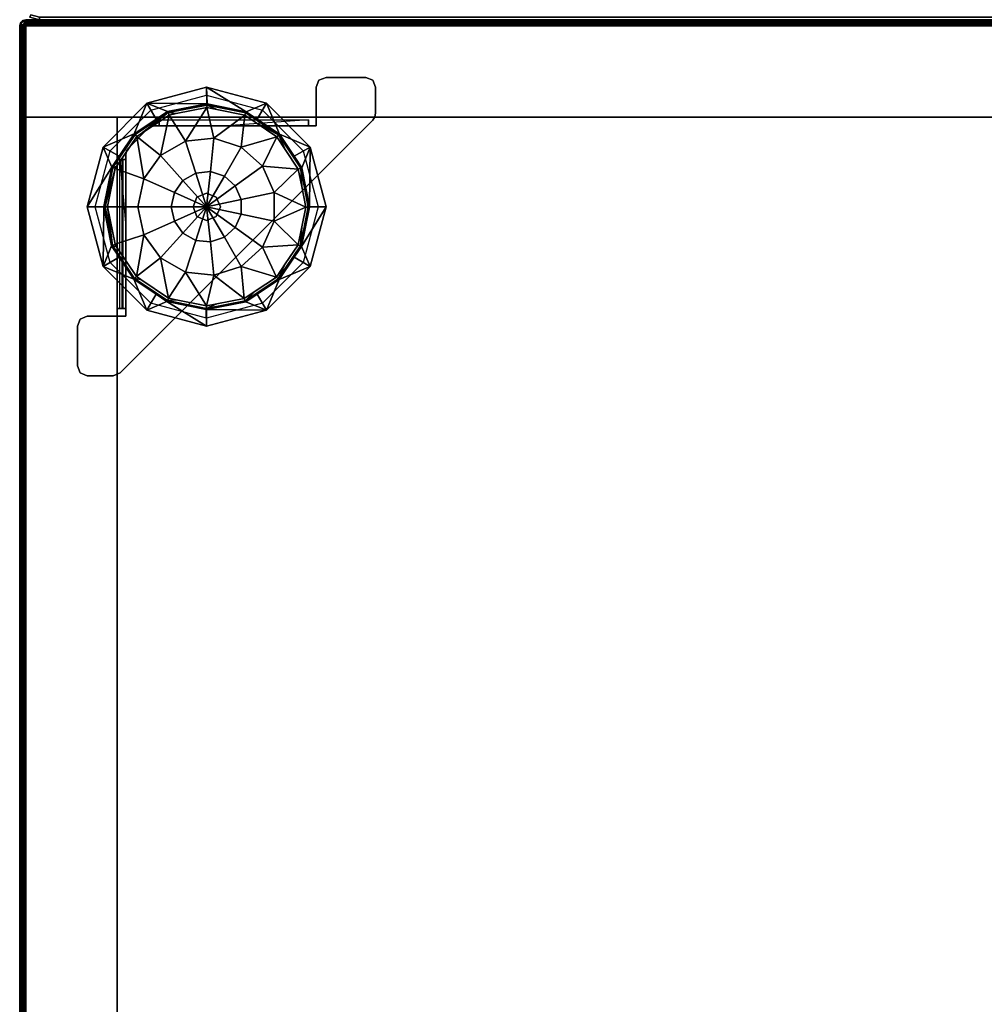
# Model space of a CAD drawing. Units: inches. Extents: x -2 to 464, y -6 to 349.
# Drawn here: x 0 to 12, y 141 to 153 of the extents above; entities that cross this region are included whole.
import ezdxf

# ---------------------------------------------------------------- set-up
doc = ezdxf.new("R2010")
doc.units = ezdxf.units.IN
doc.header["$MEASUREMENT"] = 0
for name, color, linetype in [('SEAT-FABRIC', 5, 'Continuous'), ('TABLE-BASE', 6, 'Continuous'), ('TABLE-CASELAMINATE', 6, 'Continuous'), ('TABLE-TOPLAMINATE', 6, 'Continuous')]:
    doc.layers.add(name, color=color, linetype=linetype)

# ---------------------------------------------------------------- blocks, each defined once
blk = doc.blocks.new('1OA104_0T')
at = {"layer": 'SEAT-FABRIC'}
for points in [[(12.122, 12.372, 15.85), (12.122, 12.372, 3.81), (-12.123, 12.372, 3.81), (-12.123, 12.372, 15.85)], [(12.122, 12.339, 15.975), (12.122, 12.372, 15.85), (-12.123, 12.372, 15.85), (-12.123, 12.339, 15.975)], [(-12.123, 12.339, 3.685), (-12.123, 12.372, 3.81), (12.122, 12.372, 3.81), (12.122, 12.339, 3.685)], [(12.231, 12.31, 15.975), (12.247, 12.339, 15.85), (12.122, 12.372, 15.85), (12.122, 12.339, 15.975)], [(12.122, 12.339, 3.685), (12.122, 12.372, 3.81), (12.247, 12.339, 3.81), (12.231, 12.31, 3.685)], [(12.247, 12.339, 15.85), (12.247, 12.339, 3.81), (12.122, 12.372, 3.81), (12.122, 12.372, 15.85)]]:
    blk.add_3dface(points, dxfattribs=at)
blk = doc.blocks.new('1OA301_LL_0T')
at = {"layer": 'TABLE-BASE'}
for points, invisible_edges in [([(11.523, -8.647, 3.56), (11.199, -7.898, 3.56), (11.037, -8.647, 3.56)], 3), ([(11.199, -7.898, 3.56), (11.111, -7.934, 3.56), (11.037, -8.647, 3.56)], 14), ([(11.111, -7.934, 3.5), (11.199, -7.898, 3.5), (11.523, -8.647, 3.5)], 14), ([(11.523, -7.898, 3.5), (11.523, -8.647, 3.5), (11.199, -7.898, 3.5)], 3), ([(11.199, -7.898, 3.56), (11.523, -8.647, 3.56), (11.523, -7.898, 3.56)], 3), ([(11.523, -7.898, 3.5), (11.611, -7.934, 3.5), (11.647, -8.023, 3.5)], 12), ([(11.647, -8.023, 3.5), (11.647, -8.523, 3.5), (11.523, -7.898, 3.5)], 14), ([(11.523, -8.647, 3.5), (11.523, -7.898, 3.5), (11.647, -8.523, 3.5)], 15), ([(11.523, -7.898, 3.56), (11.611, -8.611, 3.56), (11.611, -7.934, 3.56)], 3), ([(11.611, -8.611, 3.56), (11.523, -7.898, 3.56), (11.523, -8.647, 3.56)], 3), ([(11.111, -7.934, 3.5), (11.037, -8.647, 3.5), (9.773, -9.272, 3.5)], 3), ([(11.111, -7.934, 3.56), (11.111, -7.934, 3.5), (9.773, -9.272, 3.56)], 2), ([(9.773, -9.272, 3.5), (9.773, -9.272, 3.56), (11.111, -7.934, 3.5)], 3), ([(9.773, -9.272, 3.56), (11.037, -8.647, 3.56), (11.111, -7.934, 3.56)], 3), ([(11.523, -8.647, 3.5), (11.037, -8.647, 3.5), (11.111, -7.934, 3.5)], 14), ([(11.647, -8.023, 3.56), (11.647, -8.023, 3.5), (11.611, -7.934, 3.5)], 12), ([(11.647, -8.023, 3.56), (11.611, -7.934, 3.5), (11.611, -7.934, 3.56)], 3), ([(11.647, -8.523, 3.56), (11.647, -8.023, 3.56), (11.611, -7.934, 3.56)], 12), ([(11.647, -8.523, 3.56), (11.611, -7.934, 3.56), (11.611, -8.611, 3.56)], 3), ([(9.272, -8.723, 3.5), (9.322, -8.81, 3.5), (10.023, -8.523, 3.5)], 3), ([(10.023, -8.622, 3.5), (10.023, -8.523, 3.5), (9.322, -8.81, 3.5)], 3), ([(10.023, -8.523, 3.5), (10.023, -8.622, 3.5), (10.773, -8.723, 3.5)], 3), ([(11.647, -8.523, 3.5), (11.611, -8.611, 3.5), (11.523, -8.647, 3.5)], 12), ([(11.037, -8.647, 3.5), (11.037, -8.742, 3.5), (9.773, -9.272, 3.5)], 14), ([(11.037, -8.647, 3.56), (9.773, -9.272, 3.56), (11.037, -8.742, 3.56)], 3), ([(10.723, -8.81, 3.5), (10.773, -8.723, 3.5), (10.023, -8.622, 3.5)], 3), ([(11.523, -8.647, 3.56), (11.523, -8.647, 3.5), (11.611, -8.611, 3.5)], 12), ([(11.523, -8.647, 3.56), (11.611, -8.611, 3.5), (11.611, -8.611, 3.56)], 3), ([(8.723, -9.272, 3.5), (8.81, -9.322, 3.5), (9.272, -8.723, 3.5)], 3), ([(9.322, -8.81, 3.5), (9.272, -8.723, 3.5), (8.81, -9.322, 3.5)], 3), ([(11.037, -8.742, 3.5), (11.037, -9.773, 3.5), (9.773, -9.773, 3.5)], 14), ([(9.773, -9.773, 3.5), (9.773, -9.272, 3.5), (11.037, -8.742, 3.5)], 15), ([(9.773, -9.773, 3.56), (11.037, -8.742, 3.56), (9.773, -9.272, 3.56)], 15), ([(11.037, -8.742, 3.56), (9.773, -9.773, 3.56), (11.037, -9.773, 3.56)], 3), ([(10.773, -8.723, 3.5), (10.723, -8.81, 3.5), (11.322, -9.272, 3.5)], 3), ([(11.073, -8.742, 3.575), (11.037, -8.742, 3.56), (11.037, -9.773, 3.56)], 12), ([(11.037, -9.773, 3.56), (11.073, -10.618, 3.575), (11.073, -8.742, 3.575)], 15), ([(11.073, -8.742, 3.575), (11.115, -8.742, 3.532), (11.037, -8.742, 3.56)], 3), ([(11.037, -8.742, 3.5), (11.037, -8.742, 3.56), (11.115, -8.742, 3.532)], 2), ([(11.088, -8.742, 3.61), (11.148, -8.742, 3.61), (11.073, -8.742, 3.575)], 3), ([(11.115, -8.742, 3.532), (11.073, -8.742, 3.575), (11.148, -8.742, 3.61)], 3), ([(11.088, -8.742, 4.375), (11.148, -8.742, 4.375), (11.088, -8.742, 3.61)], 2), ([(11.148, -8.742, 3.61), (11.088, -8.742, 3.61), (11.148, -8.742, 4.375)], 3), ([(11.088, -8.742, 3.61), (11.088, -8.957, 4.028), (11.088, -8.742, 4.375)], 3), ([(11.148, -8.742, 3.61), (11.148, -10.618, 3.61), (11.115, -10.618, 3.532)], 12), ([(11.148, -8.742, 3.61), (11.115, -10.618, 3.532), (11.115, -8.742, 3.532)], 3), ([(11.148, -8.742, 4.375), (11.148, -8.917, 4.125), (11.148, -8.742, 3.61)], 3), ([(11.235, -9.322, 3.5), (11.322, -9.272, 3.5), (10.723, -8.81, 3.5)], 3), ([(8.522, -10.023, 3.5), (8.622, -10.023, 3.5), (8.723, -9.272, 3.5)], 3), ([(8.81, -9.322, 3.5), (8.723, -9.272, 3.5), (8.622, -10.023, 3.5)], 3), ([(9.773, -9.272, 3.5), (9.773, -9.773, 3.5), (9.523, -9.523, 3.5)], 3), ([(9.773, -9.272, 3.56), (9.773, -9.272, 3.5), (9.523, -9.523, 3.56)], 3), ([(9.523, -9.523, 3.5), (9.523, -9.523, 3.56), (9.773, -9.272, 3.5)], 3), ([(9.773, -9.272, 3.56), (9.523, -9.523, 3.56), (9.773, -9.773, 3.56)], 14), ([(11.322, -9.272, 3.5), (11.235, -9.322, 3.5), (11.523, -10.023, 3.5)], 3), ([(11.423, -10.023, 3.5), (11.523, -10.023, 3.5), (11.235, -9.322, 3.5)], 3), ([(9.272, -9.773, 3.5), (9.523, -9.523, 3.5), (9.773, -9.773, 3.5)], 14), ([(9.523, -9.523, 3.56), (9.523, -9.523, 3.5), (9.272, -9.773, 3.56)], 3), ([(9.272, -9.773, 3.5), (9.272, -9.773, 3.56), (9.523, -9.523, 3.5)], 3), ([(9.272, -9.773, 3.56), (9.773, -9.773, 3.56), (9.523, -9.523, 3.56)], 3), ([(9.272, -9.773, 3.5), (8.647, -11.037, 3.5), (7.934, -11.111, 3.5)], 3), ([(9.272, -9.773, 3.56), (9.272, -9.773, 3.5), (7.934, -11.111, 3.56)], 3), ([(7.934, -11.111, 3.5), (7.934, -11.111, 3.56), (9.272, -9.773, 3.5)], 2), ([(7.934, -11.111, 3.56), (8.647, -11.037, 3.56), (9.272, -9.773, 3.56)], 3), ([(8.647, -11.037, 3.5), (9.272, -9.773, 3.5), (8.742, -11.037, 3.5)], 3), ([(8.742, -11.037, 3.56), (9.272, -9.773, 3.56), (8.647, -11.037, 3.56)], 3), ([(9.773, -9.773, 3.5), (8.742, -11.037, 3.5), (9.272, -9.773, 3.5)], 15), ([(8.742, -11.037, 3.5), (9.773, -9.773, 3.5), (9.773, -11.037, 3.5)], 3), ([(9.773, -11.037, 3.56), (9.773, -9.773, 3.56), (8.742, -11.037, 3.56)], 3), ([(9.272, -9.773, 3.56), (8.742, -11.037, 3.56), (9.773, -9.773, 3.56)], 15), ([(11.037, -9.773, 3.5), (10.023, -9.85, 3.5), (9.773, -9.773, 3.5)], 15), ([(9.85, -10.023, 3.56), (9.901, -9.901, 3.56), (9.773, -9.773, 3.56)], 14), ([(10.023, -9.85, 3.56), (9.773, -9.773, 3.56), (9.901, -9.901, 3.56)], 3), ([(9.773, -9.773, 3.56), (9.773, -11.037, 3.56), (9.85, -10.023, 3.56)], 15), ([(10.023, -9.85, 3.56), (11.037, -9.773, 3.56), (9.773, -9.773, 3.56)], 15), ([(10.023, -9.85, 3.5), (11.037, -9.773, 3.5), (10.144, -9.901, 3.5)], 3), ([(10.023, -9.85, 3.56), (10.144, -9.901, 3.56), (11.037, -9.773, 3.56)], 14), ([(10.194, -10.023, 3.5), (10.144, -9.901, 3.5), (11.037, -9.773, 3.5)], 14), ([(10.194, -10.023, 3.5), (11.037, -9.773, 3.5), (10.144, -10.144, 3.5)], 3), ([(11.037, -10.618, 3.5), (10.144, -10.144, 3.5), (11.037, -9.773, 3.5)], 3), ([(10.194, -10.023, 3.56), (11.037, -9.773, 3.56), (10.144, -9.901, 3.56)], 3), ([(11.037, -9.773, 3.56), (10.194, -10.023, 3.56), (11.037, -10.618, 3.56)], 3), ([(11.115, -10.618, 3.532), (11.037, -10.618, 3.5), (11.037, -9.773, 3.5)], 12), ([(11.037, -9.773, 3.56), (11.037, -10.618, 3.56), (11.073, -10.618, 3.575)], 12), ([(8.622, -10.023, 3.5), (8.522, -10.023, 3.5), (8.81, -10.723, 3.5)], 3), ([(8.723, -10.773, 3.5), (8.81, -10.723, 3.5), (8.522, -10.023, 3.5)], 3), ([(9.901, -10.144, 3.56), (9.85, -10.023, 3.56), (9.773, -11.037, 3.56)], 14), ([(10.023, -10.194, 3.56), (9.901, -10.144, 3.56), (9.773, -11.037, 3.56)], 14), ([(10.023, -10.194, 3.56), (9.773, -11.037, 3.56), (10.144, -10.144, 3.56)], 3), ([(10.618, -11.037, 3.56), (10.144, -10.144, 3.56), (9.773, -11.037, 3.56)], 3), ([(9.901, -10.144, 3.56), (9.85, -10.023, 3.5), (9.85, -10.023, 3.56)], 3), ([(9.85, -10.023, 3.5), (9.901, -10.144, 3.56), (9.901, -10.144, 3.5)], 3), ([(10.144, -10.144, 3.5), (10.618, -11.037, 3.5), (10.023, -10.194, 3.5)], 3), ([(10.144, -10.144, 3.56), (11.037, -10.618, 3.56), (10.194, -10.023, 3.56)], 3), ([(10.618, -11.037, 3.5), (10.144, -10.144, 3.5), (10.676, -11.037, 3.5)], 3), ([(10.144, -10.144, 3.5), (11.037, -10.618, 3.5), (11.037, -10.676, 3.5)], 13), ([(10.144, -10.144, 3.5), (10.764, -11.001, 3.5), (10.676, -11.037, 3.5)], 15), ([(10.764, -11.001, 3.5), (10.144, -10.144, 3.5), (11.001, -10.764, 3.5)], 3), ([(11.037, -10.676, 3.5), (11.001, -10.764, 3.5), (10.144, -10.144, 3.5)], 15), ([(11.037, -10.618, 3.56), (10.144, -10.144, 3.56), (11.037, -10.676, 3.56)], 3), ([(10.144, -10.144, 3.56), (10.618, -11.037, 3.56), (10.676, -11.037, 3.56)], 13), ([(10.144, -10.144, 3.56), (11.001, -10.764, 3.56), (11.037, -10.676, 3.56)], 15), ([(11.001, -10.764, 3.56), (10.144, -10.144, 3.56), (10.764, -11.001, 3.56)], 3), ([(10.676, -11.037, 3.56), (10.764, -11.001, 3.56), (10.144, -10.144, 3.56)], 15), ([(11.235, -10.723, 3.5), (11.322, -10.773, 3.5), (11.423, -10.023, 3.5)], 3), ([(11.523, -10.023, 3.5), (11.423, -10.023, 3.5), (11.322, -10.773, 3.5)], 3), ([(9.773, -11.037, 3.5), (10.023, -10.194, 3.5), (10.618, -11.037, 3.5)], 3), ([(11.088, -10.618, 4.375), (11.088, -10.442, 4.125), (11.088, -10.618, 3.61)], 3), ([(11.148, -10.618, 3.61), (11.148, -10.402, 4.028), (11.148, -10.618, 4.375)], 3), ([(11.037, -10.618, 3.56), (11.037, -10.618, 3.5), (11.073, -10.618, 3.575)], 2), ([(11.115, -10.618, 3.532), (11.073, -10.618, 3.575), (11.037, -10.618, 3.5)], 3), ([(11.073, -10.618, 3.575), (11.115, -10.618, 3.532), (11.088, -10.618, 3.61)], 3), ([(11.148, -10.618, 3.61), (11.088, -10.618, 3.61), (11.115, -10.618, 3.532)], 3), ([(11.088, -10.618, 3.61), (11.148, -10.618, 3.61), (11.088, -10.618, 4.375)], 3), ([(11.148, -10.618, 4.375), (11.088, -10.618, 4.375), (11.148, -10.618, 3.61)], 2), ([(8.81, -10.723, 3.5), (8.723, -10.773, 3.5), (9.322, -11.235, 3.5)], 3), ([(10.723, -11.235, 3.5), (10.773, -11.322, 3.5), (11.235, -10.723, 3.5)], 3), ([(11.322, -10.773, 3.5), (11.235, -10.723, 3.5), (10.773, -11.322, 3.5)], 3), ([(11.001, -10.764, 3.5), (11.037, -10.676, 3.5), (11.028, -10.724, 3.5)], 1), ([(11.028, -10.724, 3.56), (11.037, -10.676, 3.56), (11.001, -10.764, 3.56)], 2), ([(11.001, -10.764, 3.56), (11.001, -10.764, 3.5), (11.028, -10.724, 3.5)], 12), ([(11.001, -10.764, 3.56), (11.028, -10.724, 3.5), (11.028, -10.724, 3.56)], 3), ([(9.272, -11.322, 3.5), (9.322, -11.235, 3.5), (8.723, -10.773, 3.5)], 3), ([(10.724, -11.028, 3.5), (10.676, -11.037, 3.5), (10.764, -11.001, 3.5)], 2), ([(10.764, -11.001, 3.56), (10.676, -11.037, 3.56), (10.724, -11.028, 3.56)], 1), ([(8.647, -11.523, 3.5), (7.907, -11.151, 3.5), (8.647, -11.037, 3.5)], 3), ([(7.907, -11.151, 3.5), (7.934, -11.111, 3.5), (8.647, -11.037, 3.5)], 14), ([(7.907, -11.151, 3.56), (8.647, -11.523, 3.56), (8.647, -11.037, 3.56)], 13), ([(8.647, -11.037, 3.56), (7.934, -11.111, 3.56), (7.907, -11.151, 3.56)], 13), ([(7.934, -11.111, 3.56), (7.934, -11.111, 3.5), (7.907, -11.151, 3.5)], 12), ([(7.934, -11.111, 3.56), (7.907, -11.151, 3.5), (7.907, -11.151, 3.56)], 3), ([(8.742, -11.115, 3.532), (8.742, -11.037, 3.5), (9.773, -11.037, 3.5)], 12), ([(9.773, -11.037, 3.56), (8.742, -11.037, 3.56), (8.742, -11.073, 3.575)], 12), ([(9.773, -11.037, 3.56), (8.742, -11.073, 3.575), (10.618, -11.073, 3.575)], 15), ([(8.742, -11.037, 3.56), (8.742, -11.037, 3.5), (8.742, -11.073, 3.575)], 2), ([(8.742, -11.115, 3.532), (8.742, -11.073, 3.575), (8.742, -11.037, 3.5)], 3), ([(10.618, -11.073, 3.575), (10.618, -11.037, 3.56), (9.773, -11.037, 3.56)], 12), ([(10.618, -11.073, 3.575), (10.618, -11.115, 3.532), (10.618, -11.037, 3.56)], 3), ([(10.618, -11.037, 3.5), (10.618, -11.037, 3.56), (10.618, -11.115, 3.532)], 2), ([(10.676, -11.037, 3.56), (10.676, -11.037, 3.5), (10.724, -11.028, 3.5)], 12), ([(10.676, -11.037, 3.56), (10.724, -11.028, 3.5), (10.724, -11.028, 3.56)], 3), ([(7.907, -11.151, 3.5), (8.647, -11.523, 3.5), (7.898, -11.199, 3.5)], 3), ([(7.907, -11.151, 3.56), (7.898, -11.199, 3.56), (8.647, -11.523, 3.56)], 14), ([(7.898, -11.523, 3.5), (7.898, -11.199, 3.5), (8.647, -11.523, 3.5)], 14), ([(7.898, -11.523, 3.56), (8.647, -11.523, 3.56), (7.898, -11.199, 3.56)], 3), ([(9.322, -11.235, 3.5), (9.272, -11.322, 3.5), (10.023, -11.423, 3.5)], 3), ([(10.023, -11.423, 3.5), (10.023, -11.523, 3.5), (10.723, -11.235, 3.5)], 3), ([(10.773, -11.322, 3.5), (10.723, -11.235, 3.5), (10.023, -11.523, 3.5)], 3), ([(10.023, -11.523, 3.5), (10.023, -11.423, 3.5), (9.272, -11.322, 3.5)], 3), ([(7.898, -11.523, 3.5), (8.647, -11.523, 3.5), (8.611, -11.611, 3.5)], 13), ([(7.898, -11.523, 3.5), (8.611, -11.611, 3.5), (7.934, -11.611, 3.5)], 3), ([(7.898, -11.523, 3.56), (7.898, -11.523, 3.5), (7.934, -11.611, 3.5)], 12), ([(7.898, -11.523, 3.56), (7.934, -11.611, 3.5), (7.934, -11.611, 3.56)], 3), ([(7.898, -11.523, 3.56), (7.934, -11.611, 3.56), (8.023, -11.647, 3.56)], 12), ([(8.023, -11.647, 3.56), (8.522, -11.647, 3.56), (7.898, -11.523, 3.56)], 14), ([(8.647, -11.523, 3.56), (7.898, -11.523, 3.56), (8.522, -11.647, 3.56)], 15), ([(8.522, -11.647, 3.5), (7.934, -11.611, 3.5), (8.611, -11.611, 3.5)], 3), ([(7.934, -11.611, 3.5), (8.522, -11.647, 3.5), (8.023, -11.647, 3.5)], 1), ([(8.522, -11.647, 3.56), (8.611, -11.611, 3.56), (8.647, -11.523, 3.56)], 12), ([(8.522, -11.647, 3.56), (8.522, -11.647, 3.5), (8.611, -11.611, 3.5)], 12), ([(8.522, -11.647, 3.56), (8.611, -11.611, 3.5), (8.611, -11.611, 3.56)], 3)]:
    blk.add_3dface(points, dxfattribs=dict(at, invisible_edges=invisible_edges))
for points in [[(11.111, -7.934, 3.56), (11.199, -7.898, 3.56), (11.199, -7.898, 3.5), (11.111, -7.934, 3.5)], [(11.523, -7.898, 3.56), (11.523, -7.898, 3.5), (11.199, -7.898, 3.5), (11.199, -7.898, 3.56)], [(11.611, -7.934, 3.5), (11.523, -7.898, 3.5), (11.523, -7.898, 3.56), (11.611, -7.934, 3.56)], [(11.647, -8.523, 3.56), (11.647, -8.523, 3.5), (11.647, -8.023, 3.5), (11.647, -8.023, 3.56)], [(10.023, -8.523, 3.5), (10.023, -8.731, 0.524), (9.272, -8.723, 3.5)], [(10.027, -8.731, 0.524), (10.023, -8.731, 0.524), (10.023, -8.523, 3.5)], [(10.027, -8.731, 0.524), (10.023, -8.523, 3.5), (10.521, -8.831, 0.524)], [(10.773, -8.723, 3.5), (10.521, -8.831, 0.524), (10.023, -8.523, 3.5)], [(11.611, -8.611, 3.5), (11.647, -8.523, 3.5), (11.647, -8.523, 3.56), (11.611, -8.611, 3.56)], [(11.523, -8.647, 3.5), (11.523, -8.647, 3.56), (11.037, -8.647, 3.56), (11.037, -8.647, 3.5)], [(11.037, -8.742, 3.56), (11.037, -8.742, 3.5), (11.037, -8.647, 3.5), (11.037, -8.647, 3.56)], [(9.272, -8.723, 3.5), (9.112, -9.106, 0.524), (8.723, -9.272, 3.5)], [(9.112, -9.106, 0.524), (9.272, -8.723, 3.5), (9.389, -8.922, 0.524)], [(9.532, -8.827, 0.524), (9.272, -8.723, 3.5), (10.023, -8.731, 0.524)], [(9.272, -8.723, 3.5), (9.532, -8.827, 0.524), (9.389, -8.922, 0.524)], [(9.532, -8.827, 0.524), (10.023, -8.731, 0.524), (10.027, -8.745, 0.474), (9.537, -8.84, 0.474)], [(9.55, -8.871, 0.435), (9.537, -8.84, 0.474), (10.027, -8.745, 0.474), (9.896, -8.803, 0.435)], [(9.55, -8.871, 0.435), (9.896, -8.803, 0.435), (10.026, -8.777, 0.435), (9.932, -9.161, 0.197)], [(9.896, -8.803, 0.435), (10.027, -8.745, 0.474), (10.026, -8.777, 0.435)], [(9.932, -9.161, 0.197), (10.026, -8.777, 0.435), (10.29, -9.199, 0.197)], [(10.027, -8.731, 0.524), (10.027, -8.745, 0.474), (10.023, -8.731, 0.524)], [(10.026, -8.777, 0.435), (10.027, -8.745, 0.474), (10.515, -8.844, 0.474), (10.404, -8.854, 0.435)], [(10.026, -8.777, 0.435), (10.404, -8.854, 0.435), (10.503, -8.874, 0.435), (10.29, -9.199, 0.197)], [(10.027, -8.745, 0.474), (10.027, -8.731, 0.524), (10.515, -8.844, 0.474)], [(10.027, -8.731, 0.524), (10.521, -8.831, 0.524), (10.515, -8.844, 0.474)], [(10.521, -8.831, 0.524), (10.773, -8.723, 3.5), (10.656, -8.922, 0.524)], [(10.656, -8.922, 0.524), (10.773, -8.723, 3.5), (10.939, -9.112, 0.524)], [(11.322, -9.272, 3.5), (10.939, -9.112, 0.524), (10.773, -8.723, 3.5)], [(11.115, -10.618, 3.532), (11.037, -9.773, 3.5), (11.037, -8.742, 3.5), (11.115, -8.742, 3.532)], [(11.073, -10.618, 3.575), (11.088, -10.618, 3.61), (11.088, -8.742, 3.61), (11.073, -8.742, 3.575)], [(9.112, -9.106, 0.524), (9.389, -8.922, 0.524), (9.537, -8.84, 0.474), (9.122, -9.116, 0.474)], [(9.145, -9.139, 0.435), (9.122, -9.116, 0.474), (9.537, -8.84, 0.474), (9.412, -8.962, 0.435)], [(9.145, -9.139, 0.435), (9.412, -8.962, 0.435), (9.55, -8.871, 0.435), (9.589, -9.272, 0.197)], [(9.389, -8.922, 0.524), (9.532, -8.827, 0.524), (9.537, -8.84, 0.474)], [(9.412, -8.962, 0.435), (9.537, -8.84, 0.474), (9.55, -8.871, 0.435)], [(9.589, -9.272, 0.197), (9.55, -8.871, 0.435), (9.932, -9.161, 0.197)], [(10.29, -9.199, 0.197), (10.503, -8.874, 0.435), (10.602, -9.379, 0.197)], [(10.404, -8.854, 0.435), (10.515, -8.844, 0.474), (10.503, -8.874, 0.435)], [(10.503, -8.874, 0.435), (10.515, -8.844, 0.474), (10.929, -9.122, 0.474), (10.849, -9.107, 0.435)], [(10.503, -8.874, 0.435), (10.849, -9.107, 0.435), (10.906, -9.145, 0.435), (10.602, -9.379, 0.197)], [(10.521, -8.831, 0.524), (10.656, -8.922, 0.524), (10.929, -9.122, 0.474), (10.515, -8.844, 0.474)], [(10.939, -9.112, 0.524), (10.929, -9.122, 0.474), (10.656, -8.922, 0.524)], [(8.922, -9.389, 0.524), (8.723, -9.272, 3.5), (9.112, -9.106, 0.524)], [(8.831, -9.524, 0.524), (8.922, -9.389, 0.524), (9.122, -9.116, 0.474), (8.844, -9.53, 0.474)], [(8.874, -9.542, 0.435), (8.844, -9.53, 0.474), (9.122, -9.116, 0.474), (9.034, -9.304, 0.435)], [(8.874, -9.542, 0.435), (9.034, -9.304, 0.435), (9.145, -9.139, 0.435), (9.322, -9.513, 0.197)], [(8.922, -9.389, 0.524), (9.112, -9.106, 0.524), (9.122, -9.116, 0.474)], [(9.034, -9.304, 0.435), (9.122, -9.116, 0.474), (9.145, -9.139, 0.435)], [(9.322, -9.513, 0.197), (9.145, -9.139, 0.435), (9.589, -9.272, 0.197)], [(10.602, -9.379, 0.197), (10.906, -9.145, 0.435), (10.814, -9.67, 0.197)], [(10.906, -9.145, 0.435), (11.154, -9.52, 0.435), (11.174, -9.55, 0.435), (10.814, -9.67, 0.197)], [(10.849, -9.107, 0.435), (10.929, -9.122, 0.474), (10.906, -9.145, 0.435)], [(11.205, -9.537, 0.474), (11.154, -9.52, 0.435), (10.906, -9.145, 0.435), (10.929, -9.122, 0.474)], [(10.929, -9.122, 0.474), (10.939, -9.112, 0.524), (11.123, -9.389, 0.524)], [(11.123, -9.389, 0.524), (11.205, -9.537, 0.474), (10.929, -9.122, 0.474)], [(10.939, -9.112, 0.524), (11.322, -9.272, 3.5), (11.123, -9.389, 0.524)], [(8.723, -9.272, 3.5), (8.831, -9.524, 0.524), (8.522, -10.023, 3.5)], [(8.831, -9.524, 0.524), (8.723, -9.272, 3.5), (8.922, -9.389, 0.524)], [(9.589, -9.272, 0.197), (9.8, -9.638, 0.05), (9.663, -9.761, 0.05), (9.322, -9.513, 0.197)], [(9.932, -9.161, 0.197), (9.976, -9.581, 0.05), (9.8, -9.638, 0.05), (9.589, -9.272, 0.197)], [(10.29, -9.199, 0.197), (10.16, -9.6, 0.05), (9.976, -9.581, 0.05), (9.932, -9.161, 0.197)], [(10.602, -9.379, 0.197), (10.32, -9.692, 0.05), (10.16, -9.6, 0.05), (10.29, -9.199, 0.197)], [(11.322, -9.272, 3.5), (11.218, -9.532, 0.524), (11.123, -9.389, 0.524)], [(11.218, -9.532, 0.524), (11.322, -9.272, 3.5), (11.314, -10.023, 0.524)], [(11.523, -10.023, 3.5), (11.314, -10.023, 0.524), (11.322, -9.272, 3.5)], [(10.814, -9.67, 0.197), (10.428, -9.842, 0.05), (10.32, -9.692, 0.05), (10.602, -9.379, 0.197)], [(11.123, -9.389, 0.524), (11.218, -9.532, 0.524), (11.205, -9.537, 0.474)], [(8.731, -10.018, 0.524), (8.522, -10.023, 3.5), (8.831, -9.524, 0.524)], [(8.731, -10.018, 0.524), (8.831, -9.524, 0.524), (8.844, -9.53, 0.474)], [(9.175, -9.842, 0.197), (8.874, -9.542, 0.435), (9.322, -9.513, 0.197)], [(9.322, -9.513, 0.197), (9.663, -9.761, 0.05), (9.588, -9.93, 0.05), (9.175, -9.842, 0.197)], [(11.205, -9.537, 0.474), (11.174, -9.55, 0.435), (11.154, -9.52, 0.435)], [(8.745, -10.018, 0.474), (8.731, -10.018, 0.524), (8.844, -9.53, 0.474)], [(8.777, -10.019, 0.435), (8.745, -10.018, 0.474), (8.844, -9.53, 0.474), (8.828, -9.768, 0.435)], [(8.777, -10.019, 0.435), (8.828, -9.768, 0.435), (8.874, -9.542, 0.435), (9.175, -9.842, 0.197)], [(8.828, -9.768, 0.435), (8.844, -9.53, 0.474), (8.874, -9.542, 0.435)], [(9.663, -9.761, 0.05), (9.8, -9.638, 0.05), (10.023, -10.023)], [(9.8, -9.638, 0.05), (9.976, -9.581, 0.05), (10.023, -10.023)], [(9.976, -9.581, 0.05), (10.16, -9.6, 0.05), (10.023, -10.023)], [(10.32, -9.692, 0.05), (10.023, -10.023), (10.16, -9.6, 0.05)], [(10.814, -9.67, 0.197), (11.174, -9.55, 0.435), (11.268, -10.023, 0.435), (10.889, -10.023, 0.197)], [(11.174, -9.55, 0.435), (11.205, -9.537, 0.474), (11.268, -10.023, 0.435)], [(11.314, -10.023, 0.524), (11.205, -9.537, 0.474), (11.218, -9.532, 0.524)], [(11.205, -9.537, 0.474), (11.314, -10.023, 0.524), (11.3, -10.027, 0.474)], [(11.3, -10.027, 0.474), (11.268, -10.023, 0.435), (11.205, -9.537, 0.474)], [(9.588, -9.93, 0.05), (9.663, -9.761, 0.05), (10.023, -10.023)], [(10.32, -9.692, 0.05), (10.428, -9.842, 0.05), (10.023, -10.023)], [(10.889, -10.023, 0.197), (10.467, -10.023, 0.05), (10.428, -9.842, 0.05), (10.814, -9.67, 0.197)], [(9.175, -10.203, 0.197), (8.777, -10.019, 0.435), (9.175, -9.842, 0.197)], [(9.175, -9.842, 0.197), (9.588, -9.93, 0.05), (9.588, -10.115, 0.05), (9.175, -10.203, 0.197)], [(9.901, -9.901, 3.5), (10.023, -9.85, 3.5), (10.023, -9.85, 3.56), (9.901, -9.901, 3.56)], [(10.428, -9.842, 0.05), (10.467, -10.023, 0.05), (10.023, -10.023)], [(10.023, -9.85, 3.5), (10.144, -9.901, 3.5), (10.144, -9.901, 3.56), (10.023, -9.85, 3.56)], [(8.731, -10.018, 0.524), (8.731, -10.022, 0.524), (8.522, -10.023, 3.5)], [(8.731, -10.022, 0.524), (8.731, -10.018, 0.524), (8.745, -10.018, 0.474)], [(8.745, -10.018, 0.474), (8.84, -10.508, 0.474), (8.827, -10.513, 0.524), (8.731, -10.022, 0.524)], [(8.777, -10.019, 0.435), (8.828, -10.277, 0.435), (8.84, -10.508, 0.474), (8.745, -10.018, 0.474)], [(8.871, -10.495, 0.435), (8.828, -10.277, 0.435), (8.777, -10.019, 0.435), (9.175, -10.203, 0.197)], [(9.588, -10.115, 0.05), (9.588, -9.93, 0.05), (10.023, -10.023)], [(9.85, -10.023, 3.5), (9.901, -9.901, 3.5), (9.901, -9.901, 3.56), (9.85, -10.023, 3.56)], [(10.144, -9.901, 3.5), (10.194, -10.023, 3.5), (10.194, -10.023, 3.56), (10.144, -9.901, 3.56)], [(8.522, -10.023, 3.5), (8.731, -10.022, 0.524), (8.723, -10.773, 3.5)], [(8.827, -10.513, 0.524), (8.723, -10.773, 3.5), (8.731, -10.022, 0.524)], [(9.175, -10.203, 0.197), (9.588, -10.115, 0.05), (9.663, -10.284, 0.05), (9.322, -10.532, 0.197)], [(9.663, -10.284, 0.05), (9.588, -10.115, 0.05), (10.023, -10.023)], [(9.8, -10.407, 0.05), (9.663, -10.284, 0.05), (10.023, -10.023)], [(9.976, -10.464, 0.05), (9.8, -10.407, 0.05), (10.023, -10.023)], [(10.023, -10.194, 3.5), (9.901, -10.144, 3.5), (9.901, -10.144, 3.56), (10.023, -10.194, 3.56)], [(10.16, -10.445, 0.05), (9.976, -10.464, 0.05), (10.023, -10.023)], [(10.32, -10.353, 0.05), (10.16, -10.445, 0.05), (10.023, -10.023)], [(10.428, -10.203, 0.05), (10.32, -10.353, 0.05), (10.023, -10.023)], [(10.467, -10.023, 0.05), (10.428, -10.203, 0.05), (10.023, -10.023)], [(10.144, -10.144, 3.5), (10.023, -10.194, 3.5), (10.023, -10.194, 3.56), (10.144, -10.144, 3.56)], [(10.194, -10.023, 3.5), (10.144, -10.144, 3.5), (10.144, -10.144, 3.56), (10.194, -10.023, 3.56)], [(10.814, -10.375, 0.197), (10.428, -10.203, 0.05), (10.467, -10.023, 0.05), (10.889, -10.023, 0.197)], [(11.268, -10.026, 0.435), (11.171, -10.503, 0.435), (10.814, -10.375, 0.197), (10.889, -10.023, 0.197)], [(10.889, -10.023, 0.197), (11.268, -10.023, 0.435), (11.268, -10.026, 0.435)], [(11.171, -10.503, 0.435), (11.268, -10.026, 0.435), (11.3, -10.027, 0.474)], [(11.201, -10.515, 0.474), (11.171, -10.503, 0.435), (11.3, -10.027, 0.474)], [(11.214, -10.521, 0.524), (11.201, -10.515, 0.474), (11.3, -10.027, 0.474), (11.314, -10.027, 0.524)], [(11.322, -10.773, 3.5), (11.214, -10.521, 0.524), (11.523, -10.023, 3.5)], [(11.214, -10.521, 0.524), (11.314, -10.027, 0.524), (11.314, -10.023, 0.524), (11.523, -10.023, 3.5)], [(11.268, -10.023, 0.435), (11.3, -10.027, 0.474), (11.268, -10.026, 0.435)], [(11.314, -10.027, 0.524), (11.3, -10.027, 0.474), (11.314, -10.023, 0.524)], [(9.322, -10.532, 0.197), (8.871, -10.495, 0.435), (9.175, -10.203, 0.197)], [(10.602, -10.666, 0.197), (10.32, -10.353, 0.05), (10.428, -10.203, 0.05), (10.814, -10.375, 0.197)], [(8.828, -10.277, 0.435), (8.871, -10.495, 0.435), (8.84, -10.508, 0.474)], [(9.322, -10.532, 0.197), (9.663, -10.284, 0.05), (9.8, -10.407, 0.05), (9.589, -10.773, 0.197)], [(10.29, -10.846, 0.197), (10.16, -10.445, 0.05), (10.32, -10.353, 0.05), (10.602, -10.666, 0.197)], [(10.814, -10.375, 0.197), (10.9, -10.906, 0.435), (10.602, -10.666, 0.197)], [(11.171, -10.503, 0.435), (11.156, -10.526, 0.435), (10.9, -10.906, 0.435), (10.814, -10.375, 0.197)], [(8.723, -10.773, 3.5), (8.827, -10.513, 0.524), (8.922, -10.656, 0.524)], [(8.827, -10.513, 0.524), (8.84, -10.508, 0.474), (9.116, -10.923, 0.474), (8.922, -10.656, 0.524)], [(8.871, -10.495, 0.435), (9.034, -10.742, 0.435), (9.116, -10.923, 0.474), (8.84, -10.508, 0.474)], [(9.139, -10.9, 0.435), (9.034, -10.742, 0.435), (8.871, -10.495, 0.435), (9.322, -10.532, 0.197)], [(9.589, -10.773, 0.197), (9.8, -10.407, 0.05), (9.976, -10.464, 0.05), (9.932, -10.884, 0.197)], [(9.932, -10.884, 0.197), (9.976, -10.464, 0.05), (10.16, -10.445, 0.05), (10.29, -10.846, 0.197)], [(10.9, -10.906, 0.435), (11.156, -10.526, 0.435), (11.201, -10.515, 0.474), (10.923, -10.929, 0.474)], [(10.923, -10.929, 0.474), (11.201, -10.515, 0.474), (11.214, -10.521, 0.524), (11.123, -10.656, 0.524)], [(11.156, -10.526, 0.435), (11.171, -10.503, 0.435), (11.201, -10.515, 0.474)], [(9.589, -10.773, 0.197), (9.139, -10.9, 0.435), (9.322, -10.532, 0.197)], [(11.037, -10.676, 3.56), (11.037, -10.676, 3.5), (11.037, -10.618, 3.5), (11.037, -10.618, 3.56)], [(11.322, -10.773, 3.5), (11.123, -10.656, 0.524), (11.214, -10.521, 0.524)], [(9.106, -10.933, 0.524), (8.723, -10.773, 3.5), (8.922, -10.656, 0.524)], [(8.922, -10.656, 0.524), (9.116, -10.923, 0.474), (9.106, -10.933, 0.524)], [(9.139, -10.9, 0.435), (9.116, -10.923, 0.474), (9.034, -10.742, 0.435)], [(10.602, -10.666, 0.197), (10.495, -11.174, 0.435), (10.29, -10.846, 0.197)], [(10.9, -10.906, 0.435), (10.85, -10.939, 0.435), (10.495, -11.174, 0.435), (10.602, -10.666, 0.197)], [(11.123, -10.656, 0.524), (10.933, -10.939, 0.524), (10.923, -10.929, 0.474)], [(11.123, -10.656, 0.524), (11.322, -10.773, 3.5), (10.933, -10.939, 0.524)], [(11.028, -10.724, 3.5), (11.037, -10.676, 3.5), (11.037, -10.676, 3.56), (11.028, -10.724, 3.56)], [(8.723, -10.773, 3.5), (9.106, -10.933, 0.524), (9.272, -11.322, 3.5)], [(9.542, -11.171, 0.435), (9.412, -11.083, 0.435), (9.139, -10.9, 0.435), (9.589, -10.773, 0.197)], [(9.932, -10.884, 0.197), (9.542, -11.171, 0.435), (9.589, -10.773, 0.197)], [(10.019, -11.268, 0.435), (9.896, -11.243, 0.435), (9.542, -11.171, 0.435), (9.932, -10.884, 0.197)], [(10.29, -10.846, 0.197), (10.019, -11.268, 0.435), (9.932, -10.884, 0.197)], [(10.495, -11.174, 0.435), (10.404, -11.192, 0.435), (10.019, -11.268, 0.435), (10.29, -10.846, 0.197)], [(10.764, -11.001, 3.56), (10.764, -11.001, 3.5), (11.001, -10.764, 3.5), (11.001, -10.764, 3.56)], [(10.773, -11.322, 3.5), (10.933, -10.939, 0.524), (11.322, -10.773, 3.5)], [(9.389, -11.123, 0.524), (9.106, -10.933, 0.524), (9.116, -10.923, 0.474)], [(9.389, -11.123, 0.524), (9.272, -11.322, 3.5), (9.106, -10.933, 0.524)], [(9.116, -10.923, 0.474), (9.139, -10.9, 0.435), (9.412, -11.083, 0.435)], [(9.389, -11.123, 0.524), (9.116, -10.923, 0.474), (9.53, -11.201, 0.474)], [(9.116, -10.923, 0.474), (9.412, -11.083, 0.435), (9.542, -11.171, 0.435), (9.53, -11.201, 0.474)], [(10.508, -11.205, 0.474), (10.495, -11.174, 0.435), (10.85, -10.939, 0.435)], [(10.508, -11.205, 0.474), (10.85, -10.939, 0.435), (10.9, -10.906, 0.435), (10.923, -10.929, 0.474)], [(10.656, -11.123, 0.524), (10.508, -11.205, 0.474), (10.923, -10.929, 0.474)], [(10.656, -11.123, 0.524), (10.923, -10.929, 0.474), (10.933, -10.939, 0.524)], [(10.933, -10.939, 0.524), (10.773, -11.322, 3.5), (10.656, -11.123, 0.524)], [(10.724, -11.028, 3.5), (10.764, -11.001, 3.5), (10.764, -11.001, 3.56), (10.724, -11.028, 3.56)], [(8.647, -11.523, 3.56), (8.647, -11.523, 3.5), (8.647, -11.037, 3.5), (8.647, -11.037, 3.56)], [(8.647, -11.037, 3.56), (8.647, -11.037, 3.5), (8.742, -11.037, 3.5), (8.742, -11.037, 3.56)], [(8.742, -11.115, 3.532), (9.773, -11.037, 3.5), (10.618, -11.037, 3.5), (10.618, -11.115, 3.532)], [(9.524, -11.214, 0.524), (9.272, -11.322, 3.5), (9.389, -11.123, 0.524)], [(9.389, -11.123, 0.524), (9.53, -11.201, 0.474), (9.524, -11.214, 0.524)], [(10.656, -11.123, 0.524), (10.513, -11.218, 0.524), (10.508, -11.205, 0.474)], [(10.773, -11.322, 3.5), (10.513, -11.218, 0.524), (10.656, -11.123, 0.524)], [(10.618, -11.037, 3.56), (10.618, -11.037, 3.5), (10.676, -11.037, 3.5), (10.676, -11.037, 3.56)], [(7.907, -11.151, 3.5), (7.898, -11.199, 3.5), (7.898, -11.199, 3.56), (7.907, -11.151, 3.56)], [(7.898, -11.199, 3.56), (7.898, -11.199, 3.5), (7.898, -11.523, 3.5), (7.898, -11.523, 3.56)], [(9.272, -11.322, 3.5), (9.524, -11.214, 0.524), (10.023, -11.523, 3.5)], [(10.018, -11.314, 0.524), (9.524, -11.214, 0.524), (9.53, -11.201, 0.474)], [(10.018, -11.314, 0.524), (10.023, -11.523, 3.5), (9.524, -11.214, 0.524)], [(9.542, -11.171, 0.435), (9.896, -11.243, 0.435), (10.018, -11.3, 0.474), (9.53, -11.201, 0.474)], [(9.53, -11.201, 0.474), (10.018, -11.3, 0.474), (10.018, -11.314, 0.524)], [(9.896, -11.243, 0.435), (10.019, -11.268, 0.435), (10.018, -11.3, 0.474)], [(10.019, -11.268, 0.435), (10.404, -11.192, 0.435), (10.508, -11.205, 0.474), (10.018, -11.3, 0.474)], [(10.513, -11.218, 0.524), (10.022, -11.314, 0.524), (10.018, -11.3, 0.474), (10.508, -11.205, 0.474)], [(10.513, -11.218, 0.524), (10.773, -11.322, 3.5), (10.022, -11.314, 0.524)], [(10.495, -11.174, 0.435), (10.508, -11.205, 0.474), (10.404, -11.192, 0.435)], [(10.022, -11.314, 0.524), (10.018, -11.314, 0.524), (10.018, -11.3, 0.474)], [(10.018, -11.314, 0.524), (10.022, -11.314, 0.524), (10.023, -11.523, 3.5)], [(10.023, -11.523, 3.5), (10.022, -11.314, 0.524), (10.773, -11.322, 3.5)], [(7.934, -11.611, 3.5), (8.023, -11.647, 3.5), (8.023, -11.647, 3.56), (7.934, -11.611, 3.56)], [(8.611, -11.611, 3.5), (8.647, -11.523, 3.5), (8.647, -11.523, 3.56), (8.611, -11.611, 3.56)], [(8.023, -11.647, 3.56), (8.023, -11.647, 3.5), (8.522, -11.647, 3.5), (8.522, -11.647, 3.56)]]:
    blk.add_3dface(points, dxfattribs=at)
at = {"layer": 'TABLE-CASELAMINATE'}
for points in [[(11.148, -11.148, 3.56), (11.148, -11.148, 14.935), (11.148, 11.148, 14.935), (11.148, 11.148, 3.56)], [(12.312, 11.148, 14.935), (11.148, 11.148, 14.935), (11.148, -11.148, 14.935), (12.312, -11.148, 14.935)], [(12.312, -11.148, 3.56), (11.148, -11.148, 3.56), (11.148, 11.148, 3.56), (12.312, 11.148, 3.56)], [(12.312, -11.148, 14.935), (12.312, -11.148, 3.56), (12.312, 11.148, 3.56), (12.312, 11.148, 14.935)], [(-12.312, -11.148, 3.56), (-12.312, -11.148, 14.935), (12.312, -11.148, 14.935), (12.312, -11.148, 3.56)], [(-12.312, -12.312, 3.56), (-12.312, -11.148, 3.56), (12.312, -11.148, 3.56), (12.312, -12.312, 3.56)], [(12.312, -12.312, 14.935), (12.312, -11.148, 14.935), (-12.312, -11.148, 14.935), (-12.312, -12.312, 14.935)], [(12.312, -11.148, 14.935), (11.148, -11.148, 14.935), (11.148, -11.148, 3.56), (12.312, -11.148, 3.56)], [(12.312, -12.312, 3.56), (12.312, -11.148, 3.56), (12.312, -11.148, 14.935), (12.312, -12.312, 14.935)], [(-12.312, -12.312, 14.935), (-12.312, -12.312, 3.56), (12.312, -12.312, 3.56), (12.312, -12.312, 14.935)]]:
    blk.add_3dface(points, dxfattribs=at)
at = {"layer": 'TABLE-TOPLAMINATE'}
for points in [[(-12.294, -12.294, 14.935), (-12.294, 12.294, 14.935), (12.294, 12.294, 14.935), (12.294, -12.294, 14.935)], [(-12.294, 12.294, 16.1), (-12.294, -12.294, 16.1), (12.294, -12.294, 16.1), (12.294, 12.294, 16.1)], [(12.294, -12.294, 14.935), (12.294, 12.294, 14.935), (12.322, 12.294, 14.947), (12.322, -12.294, 14.947)], [(12.322, -12.294, 16.088), (12.322, 12.294, 16.088), (12.294, 12.294, 16.1), (12.294, -12.294, 16.1)], [(12.322, -12.294, 14.947), (12.322, 12.294, 14.947), (12.341, 12.294, 14.955), (12.341, -12.294, 14.955)], [(12.341, -12.294, 16.08), (12.341, 12.294, 16.08), (12.322, 12.294, 16.088), (12.322, -12.294, 16.088)], [(12.341, -12.294, 14.955), (12.341, 12.294, 14.955), (12.349, 12.294, 14.958), (12.349, -12.294, 14.958)], [(12.349, -12.294, 16.077), (12.349, 12.294, 16.077), (12.341, 12.294, 16.08), (12.341, -12.294, 16.08)], [(12.349, -12.294, 14.958), (12.349, 12.294, 14.958), (12.36, 12.294, 14.984), (12.36, -12.294, 14.984)], [(12.36, -12.294, 16.051), (12.36, 12.294, 16.051), (12.349, 12.294, 16.077), (12.349, -12.294, 16.077)], [(12.36, -12.294, 14.984), (12.36, 12.294, 14.984), (12.372, 12.294, 15.014), (12.372, -12.294, 15.014)], [(12.372, -12.294, 16.021), (12.372, 12.294, 16.021), (12.36, 12.294, 16.051), (12.36, -12.294, 16.051)], [(12.372, -12.294, 16.021), (12.372, -12.294, 15.014), (12.372, 12.294, 15.014), (12.372, 12.294, 16.021)], [(12.294, -12.322, 14.947), (-12.294, -12.322, 14.947), (-12.294, -12.294, 14.935), (12.294, -12.294, 14.935)], [(-12.294, -12.322, 16.088), (12.294, -12.322, 16.088), (12.294, -12.294, 16.1), (-12.294, -12.294, 16.1)], [(12.294, -12.341, 14.955), (-12.294, -12.341, 14.955), (-12.294, -12.322, 14.947), (12.294, -12.322, 14.947)], [(-12.294, -12.341, 16.08), (12.294, -12.341, 16.08), (12.294, -12.322, 16.088), (-12.294, -12.322, 16.088)], [(12.294, -12.349, 14.958), (-12.294, -12.349, 14.958), (-12.294, -12.341, 14.955), (12.294, -12.341, 14.955)], [(-12.294, -12.349, 16.077), (12.294, -12.349, 16.077), (12.294, -12.341, 16.08), (-12.294, -12.341, 16.08)], [(12.294, -12.36, 14.984), (-12.294, -12.36, 14.984), (-12.294, -12.349, 14.958), (12.294, -12.349, 14.958)], [(-12.294, -12.36, 16.051), (12.294, -12.36, 16.051), (12.294, -12.349, 16.077), (-12.294, -12.349, 16.077)], [(12.294, -12.372, 15.014), (-12.294, -12.372, 15.014), (-12.294, -12.36, 14.984), (12.294, -12.36, 14.984)], [(-12.294, -12.372, 16.021), (12.294, -12.372, 16.021), (12.294, -12.36, 16.051), (-12.294, -12.36, 16.051)], [(-12.294, -12.372, 16.021), (-12.294, -12.372, 15.014), (12.294, -12.372, 15.014), (12.294, -12.372, 16.021)], [(12.294, -12.322, 14.947), (12.322, -12.294, 14.947), (12.335, -12.306, 14.948)], [(12.322, -12.294, 14.947), (12.294, -12.322, 14.947), (12.294, -12.294, 14.935)], [(12.322, -12.294, 16.088), (12.294, -12.322, 16.088), (12.335, -12.306, 16.087)], [(12.294, -12.322, 16.088), (12.322, -12.294, 16.088), (12.294, -12.294, 16.1)], [(12.335, -12.306, 14.948), (12.306, -12.335, 14.948), (12.294, -12.322, 14.947)], [(12.306, -12.335, 16.087), (12.335, -12.306, 16.087), (12.294, -12.322, 16.088)], [(12.294, -12.341, 14.955), (12.294, -12.322, 14.947), (12.306, -12.335, 14.948)], [(12.294, -12.322, 16.088), (12.294, -12.341, 16.08), (12.306, -12.335, 16.087)], [(12.294, -12.341, 14.955), (12.306, -12.335, 14.948), (12.294, -12.349, 14.958)], [(12.325, -12.355, 14.976), (12.294, -12.349, 14.958), (12.306, -12.335, 14.948)], [(12.294, -12.349, 16.077), (12.306, -12.335, 16.087), (12.294, -12.341, 16.08)], [(12.306, -12.335, 16.087), (12.294, -12.349, 16.077), (12.325, -12.355, 16.059)], [(12.294, -12.349, 14.958), (12.325, -12.355, 14.976), (12.294, -12.36, 14.984)], [(12.294, -12.36, 16.051), (12.325, -12.355, 16.059), (12.294, -12.349, 16.077)], [(12.333, -12.362, 15.014), (12.294, -12.36, 14.984), (12.325, -12.355, 14.976)], [(12.294, -12.372, 16.021), (12.333, -12.362, 16.021), (12.325, -12.355, 16.059)], [(12.325, -12.355, 16.059), (12.294, -12.36, 16.051), (12.294, -12.372, 16.021)], [(12.294, -12.36, 14.984), (12.333, -12.362, 15.014), (12.294, -12.372, 15.014)], [(12.333, -12.362, 15.014), (12.333, -12.362, 16.021), (12.294, -12.372, 16.021), (12.294, -12.372, 15.014)], [(12.355, -12.325, 14.976), (12.325, -12.355, 14.976), (12.306, -12.335, 14.948), (12.335, -12.306, 14.948)], [(12.325, -12.355, 16.059), (12.355, -12.325, 16.059), (12.335, -12.306, 16.087), (12.306, -12.335, 16.087)], [(12.341, -12.294, 14.955), (12.335, -12.306, 14.948), (12.322, -12.294, 14.947)], [(12.322, -12.294, 16.088), (12.335, -12.306, 16.087), (12.341, -12.294, 16.08)], [(12.325, -12.355, 14.976), (12.355, -12.325, 14.976), (12.347, -12.347, 15.014)], [(12.355, -12.325, 16.059), (12.325, -12.355, 16.059), (12.347, -12.347, 16.021)], [(12.347, -12.347, 15.014), (12.333, -12.362, 15.014), (12.325, -12.355, 14.976)], [(12.333, -12.362, 16.021), (12.347, -12.347, 16.021), (12.325, -12.355, 16.059)], [(12.347, -12.347, 15.014), (12.347, -12.347, 16.021), (12.333, -12.362, 16.021), (12.333, -12.362, 15.014)], [(12.335, -12.306, 14.948), (12.349, -12.294, 14.958), (12.355, -12.325, 14.976)], [(12.349, -12.294, 14.958), (12.335, -12.306, 14.948), (12.341, -12.294, 14.955)], [(12.341, -12.294, 16.08), (12.335, -12.306, 16.087), (12.349, -12.294, 16.077)], [(12.355, -12.325, 16.059), (12.349, -12.294, 16.077), (12.335, -12.306, 16.087)], [(12.362, -12.333, 15.014), (12.347, -12.347, 15.014), (12.355, -12.325, 14.976)], [(12.347, -12.347, 16.021), (12.362, -12.333, 16.021), (12.355, -12.325, 16.059)], [(12.362, -12.333, 15.014), (12.362, -12.333, 16.021), (12.347, -12.347, 16.021), (12.347, -12.347, 15.014)], [(12.36, -12.294, 14.984), (12.355, -12.325, 14.976), (12.349, -12.294, 14.958)], [(12.349, -12.294, 16.077), (12.355, -12.325, 16.059), (12.36, -12.294, 16.051)], [(12.362, -12.333, 15.014), (12.355, -12.325, 14.976), (12.372, -12.294, 15.014)], [(12.36, -12.294, 14.984), (12.372, -12.294, 15.014), (12.355, -12.325, 14.976)], [(12.362, -12.333, 16.021), (12.36, -12.294, 16.051), (12.355, -12.325, 16.059)], [(12.36, -12.294, 16.051), (12.362, -12.333, 16.021), (12.372, -12.294, 16.021)], [(12.372, -12.294, 15.014), (12.372, -12.294, 16.021), (12.362, -12.333, 16.021), (12.362, -12.333, 15.014)]]:
    blk.add_3dface(points, dxfattribs=at)

msp = doc.modelspace()

# ---------------------------------------------------------------- block references
at = {"rotation": 180}
for name, p in [('1OA104_0T', (12.5, 165.387)), ('1OA301_LL_0T', (12.5, 140.642))]:
    msp.add_blockref(name, p, dxfattribs=at)

doc.saveas('drawing.dxf')
